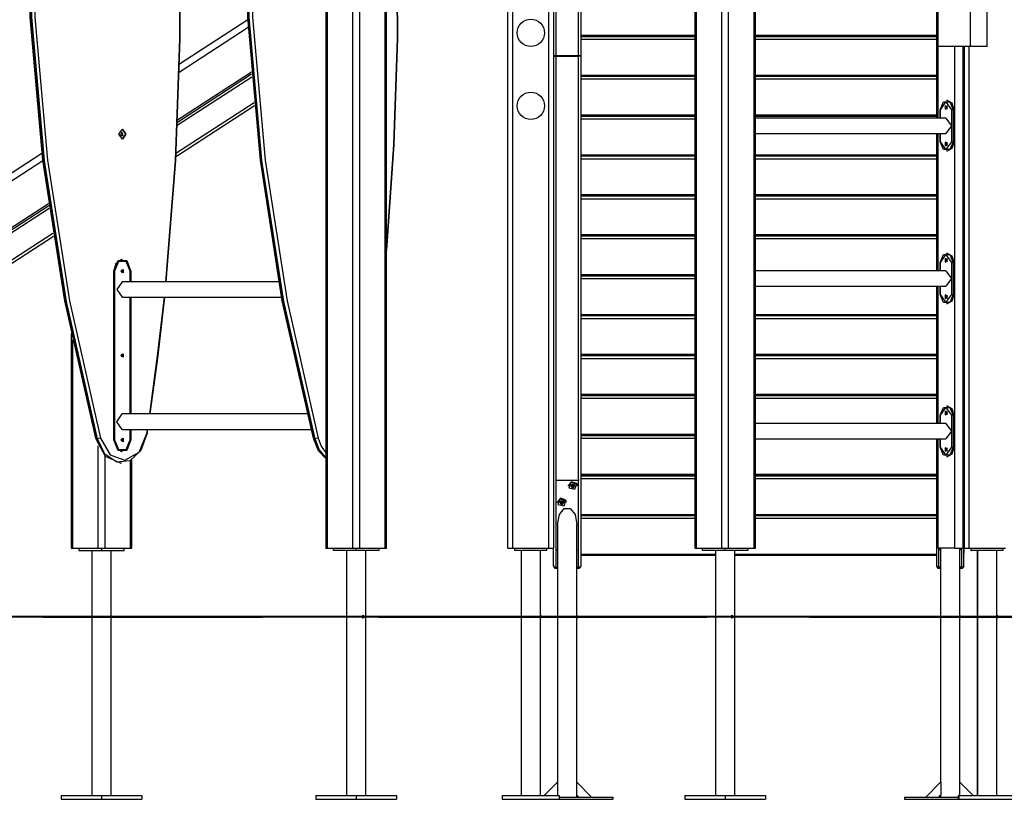
# Model space of a CAD drawing. Units: inches. Extents: x 234 to 360, y 121 to 299.
# Drawn here: x 270 to 291, y 260 to 277 of the extents above; entities that cross this region are included whole.
import ezdxf

# ---------------------------------------------------------------- set-up
doc = ezdxf.new("R2010")
doc.units = ezdxf.units.IN
doc.header["$MEASUREMENT"] = 0
doc.layers.add('Ebene 1', color=7, linetype='Continuous')

# ---------------------------------------------------------------- blocks, each defined once
blk = doc.blocks.new('block 2')
at = {"layer": 'Ebene 1', "color": 179, "lineweight": 25, "true_color": 0x1a171b}
for points in [[(290.736, 293.331), (290.736, 276.164)], [(291.11, 276.164), (291.11, 293.41)], [(290.029, 292.397), (290.029, 276.164)], [(285.292, 265.164), (285.292, 289.242)], [(285.433, 289.335), (285.433, 265.164)], [(284.697, 288.849), (284.697, 265.164)], [(284.726, 288.869), (284.726, 265.164)], [(281.6, 286.807), (281.6, 265.164)], [(281.5, 265.164), (281.5, 286.741)], [(280.6, 265.164), (280.6, 286.148)], [(280.7, 286.214), (280.7, 265.164)], [(276.606, 284.681), (276.606, 265.164)], [(276.635, 284.747), (276.635, 265.164)], [(277.201, 265.164), (277.201, 284.747)], [(277.342, 284.747), (277.342, 265.164)], [(277.908, 265.164), (277.908, 284.747)], [(277.937, 265.164), (277.937, 284.681)], [(277.937, 284.459), (278.152, 280.405), (278.179, 276.339)], [(278.179, 276.34), (278.152, 280.404), (277.937, 284.457)], [(273.205, 283.904), (273.387, 280.126), (273.406, 276.339)], [(273.406, 276.34), (273.387, 280.127), (273.205, 283.904)], [(270.182, 283.129), (270.047, 279.97), (270.119, 276.807), (270.398, 273.668), (270.88, 270.577), (271.561, 267.563)], [(271.559, 267.58), (270.879, 270.59), (270.397, 273.676), (270.119, 276.811), (270.047, 279.97), (270.181, 283.124)], [(271.597, 267.563), (270.915, 270.577), (270.433, 273.668), (270.155, 276.807), (270.082, 279.97), (270.217, 283.129)], [(270.288, 283.124), (270.153, 279.97), (270.225, 276.811), (270.503, 273.676), (270.984, 270.59), (271.665, 267.58)], [(274.955, 283.129), (274.82, 279.97), (274.893, 276.807), (275.171, 273.668), (275.653, 270.577), (276.334, 267.563)], [(276.332, 267.58), (275.651, 270.59), (275.17, 273.676), (274.892, 276.811), (274.82, 279.97), (274.954, 283.124)], [(276.37, 267.563), (275.688, 270.577), (275.206, 273.668), (274.928, 276.807), (274.856, 279.97), (274.99, 283.129)], [(275.061, 283.124), (274.926, 279.97), (274.998, 276.811), (275.276, 273.676), (275.758, 270.59), (276.438, 267.58)], [(281.65, 277.144), (281.65, 275.967)], [(282.15, 275.967), (282.15, 277.154)], [(282.2, 277.154), (282.2, 275.967)], [(285.999, 265.164), (285.999, 277.139)], [(286.028, 265.164), (286.028, 277.139)], [(290, 277.154), (290, 275.967)], [(274.896, 276.749), (273.394, 275.775)], [(273.39, 275.604), (274.905, 276.588)], [(282.2, 276.416), (284.697, 276.416)], [(286.028, 276.416), (290, 276.416)], [(273.099, 271.009), (273.308, 273.668), (273.406, 276.34)], [(273.406, 276.339), (273.308, 273.668), (273.099, 271.009)], [(273.406, 276.34), (273.421, 276.34), (273.406, 276.339)], [(277.937, 271.704), (278.1, 274.018), (278.179, 276.34)], [(278.179, 276.339), (278.1, 274.016), (277.937, 271.701)], [(278.179, 276.34), (278.194, 276.34), (278.179, 276.339)], [(282.2, 276.391), (284.697, 276.391)], [(282.2, 276.387), (284.697, 276.387)], [(284.697, 276.319), (282.2, 276.319)], [(286.028, 276.391), (290, 276.391)], [(286.028, 276.387), (290, 276.387)], [(290, 276.319), (286.028, 276.319)], [(281.6, 275.967), (281.617, 275.967), (281.65, 275.967)], [(281.65, 275.943), (281.617, 275.948), (281.6, 275.963)], [(281.65, 275.967), (281.65, 275.955), (281.65, 275.943)], [(281.65, 275.967), (282.15, 275.967)], [(282.2, 275.967), (282.185, 275.95), (282.15, 275.943)], [(282.15, 275.967), (282.15, 275.955), (282.15, 275.943)], [(282.15, 275.967), (282.185, 275.967), (282.2, 275.967)], [(282.2, 275.967), (282.2, 264.778)], [(290, 275.967), (290.008, 275.954), (290.029, 275.945)], [(290.029, 275.967), (290.008, 275.967), (290, 275.967)], [(290, 275.967), (290, 274.596)], [(290.736, 276.164), (290.029, 276.164)], [(290.029, 276.164), (290.029, 274.596)], [(290.402, 265.164), (290.402, 276.164)], [(290.575, 276.164), (290.575, 265.164)], [(290.61, 265.164), (290.61, 276.164)], [(290.71, 276.164), (290.71, 265.164)], [(291.11, 276.164), (290.736, 276.164)], [(281.65, 275.943), (281.65, 264.752)], [(282.15, 275.943), (281.65, 275.943)], [(282.15, 266.678), (282.15, 275.943)], [(273.35, 274.509), (274.978, 275.565)], [(273.353, 274.56), (274.974, 275.612)], [(282.2, 275.539), (284.697, 275.539)], [(286.028, 275.539), (290, 275.539)], [(273.347, 274.441), (274.983, 275.503)], [(282.2, 275.514), (284.697, 275.514)], [(282.2, 275.514), (284.697, 275.514)], [(284.697, 275.446), (282.2, 275.446)], [(286.028, 275.514), (290, 275.514)], [(286.028, 275.514), (290, 275.514)], [(290, 275.446), (286.028, 275.446)], [(273.316, 273.824), (275.033, 274.939)], [(290.334, 274.778), (290.206, 274.958), (290.079, 274.778)], [(290.079, 274.778), (290.15, 274.951), (290.291, 274.951), (290.362, 274.778)], [(290.242, 274.978), (290.221, 274.978)], [(290.383, 274.778), (290.342, 274.919), (290.242, 274.978)], [(273.312, 273.748), (275.039, 274.87)], [(282.2, 274.666), (284.697, 274.666)], [(286.028, 274.666), (290, 274.666)], [(290.073, 274.778), (290.075, 274.778), (290.079, 274.778)], [(290.073, 274.778), (290.073, 274.596)], [(290.079, 274.778), (290.079, 274.596)], [(290.238, 274.828), (290.19, 274.867), (290.19, 274.789), (290.238, 274.828), (290.238, 274.828)], [(290.224, 274.865), (290.21, 274.828), (290.224, 274.79)], [(290.23, 274.799), (290.22, 274.826), (290.233, 274.852)], [(290.362, 274.778), (290.348, 274.778), (290.334, 274.778)], [(290.334, 274.078), (290.334, 274.778)], [(290.383, 274.778), (290.362, 274.778)], [(290.362, 274.778), (290.362, 274.078)], [(290.383, 274.078), (290.383, 274.778)], [(282.2, 274.641), (284.697, 274.641)], [(282.2, 274.638), (284.697, 274.638)], [(284.697, 274.569), (282.2, 274.569)], [(286.028, 274.641), (290, 274.641)], [(286.028, 274.638), (290, 274.638)], [(290.206, 274.596), (286.028, 274.596)], [(290.206, 274.596), (290.326, 274.428), (290.206, 274.259)], [(272.145, 274.35), (272.223, 274.24), (272.145, 274.13), (272.067, 274.24), (272.145, 274.35), (272.145, 274.35)], [(272.131, 274.29), (272.1, 274.215), (272.162, 274.215), (272.131, 274.29), (272.131, 274.29)], [(272.138, 274.35), (272.209, 274.24), (272.138, 274.131)], [(286.028, 274.259), (290.206, 274.259)], [(290, 274.259), (290, 271.247)], [(290.029, 274.259), (290.029, 271.248)], [(290.073, 274.259), (290.073, 274.078)], [(290.079, 274.259), (290.079, 274.078)], [(290.079, 274.078), (290.075, 274.078), (290.073, 274.078)], [(290.362, 274.078), (290.291, 273.905), (290.15, 273.905), (290.079, 274.078)], [(290.079, 274.078), (290.206, 273.898), (290.334, 274.078)], [(290.238, 274.028), (290.19, 274.066), (290.19, 273.989), (290.238, 274.028), (290.238, 274.028)], [(290.224, 274.065), (290.21, 274.028), (290.224, 273.99)], [(290.23, 273.998), (290.22, 274.026), (290.233, 274.052)], [(290.242, 273.878), (290.342, 273.936), (290.383, 274.078)], [(290.334, 274.078), (290.348, 274.078), (290.362, 274.078)], [(290.383, 274.078), (290.362, 274.078)], [(270.38, 273.817), (262.18, 268.492)], [(290.221, 273.878), (290.242, 273.878)], [(262.257, 268.374), (270.398, 273.662)], [(282.2, 273.79), (284.697, 273.79)], [(282.2, 273.765), (284.697, 273.765)], [(282.2, 273.765), (284.697, 273.765)], [(284.697, 273.696), (282.2, 273.696)], [(286.028, 273.79), (290, 273.79)], [(286.028, 273.765), (290, 273.765)], [(286.028, 273.765), (290, 273.765)], [(290, 273.696), (286.028, 273.696)], [(282.2, 272.917), (284.697, 272.917)], [(282.2, 272.892), (284.697, 272.892)], [(282.2, 272.888), (284.697, 272.888)], [(284.697, 272.82), (282.2, 272.82)], [(286.028, 272.917), (290, 272.917)], [(286.028, 272.892), (290, 272.892)], [(286.028, 272.888), (290, 272.888)], [(290, 272.82), (286.028, 272.82)], [(262.723, 267.657), (270.523, 272.722)], [(262.745, 267.622), (270.53, 272.677)], [(262.775, 267.576), (270.539, 272.617)], [(263.048, 267.156), (270.62, 272.074)], [(263.082, 267.104), (270.631, 272.006)], [(282.2, 272.041), (284.697, 272.041)], [(282.2, 272.015), (284.697, 272.015)], [(282.2, 272.015), (284.697, 272.015)], [(284.697, 271.947), (282.2, 271.947)], [(286.028, 272.041), (290, 272.041)], [(286.028, 272.015), (290, 272.015)], [(286.028, 272.015), (290, 272.015)], [(290, 271.947), (286.028, 271.947)], [(271.958, 271.24), (272.051, 271.47), (272.239, 271.47), (272.332, 271.24)], [(272.318, 271.24), (272.228, 271.461), (272.048, 271.461), (271.958, 271.24)], [(271.96, 271.24), (272.011, 271.417), (272.136, 271.49)], [(272.313, 271.24), (272.228, 271.448), (272.059, 271.448), (271.974, 271.24)], [(272.108, 271.49), (272.105, 271.49), (272.102, 271.49)], [(272.136, 271.49), (272.108, 271.49)], [(272.147, 271.49), (272.135, 271.493), (272.124, 271.495)], [(290.073, 271.429), (290.075, 271.429), (290.079, 271.429)], [(290.073, 271.429), (290.073, 271.247)], [(290.334, 271.429), (290.206, 271.609), (290.079, 271.429)], [(290.079, 271.429), (290.15, 271.602), (290.291, 271.602), (290.362, 271.429)], [(290.079, 271.429), (290.079, 271.247)], [(290.238, 271.479), (290.19, 271.518), (290.19, 271.44), (290.238, 271.479), (290.238, 271.479)], [(290.224, 271.516), (290.21, 271.479), (290.224, 271.441)], [(290.23, 271.449), (290.22, 271.477), (290.233, 271.502)], [(290.242, 271.629), (290.221, 271.629)], [(290.383, 271.429), (290.342, 271.57), (290.242, 271.629)], [(290.362, 271.429), (290.348, 271.429), (290.334, 271.429)], [(290.334, 270.729), (290.334, 271.429)], [(290.383, 271.429), (290.362, 271.429)], [(290.362, 271.429), (290.362, 270.729)], [(290.383, 270.729), (290.383, 271.429)], [(271.958, 267.54), (271.958, 271.24)], [(271.96, 271.24), (271.958, 271.24)], [(271.974, 271.24), (271.967, 271.24), (271.96, 271.24)], [(271.96, 267.54), (271.96, 271.24)], [(271.974, 271.24), (271.974, 267.54)], [(272.112, 271.24), (272.159, 271.279), (272.159, 271.201), (272.112, 271.24), (272.112, 271.24)], [(272.126, 271.278), (272.14, 271.24), (272.126, 271.203)], [(272.316, 271.24), (272.315, 271.24), (272.313, 271.24)], [(272.313, 271.009), (272.313, 271.24)], [(272.316, 271.24), (272.318, 271.24)], [(272.316, 271.009), (272.316, 271.24)], [(272.318, 271.009), (272.318, 271.24)], [(272.332, 271.24), (272.318, 271.24)], [(272.332, 271.24), (272.332, 271.009)], [(290.206, 271.247), (286.028, 271.247)], [(290.206, 271.247), (290.326, 271.079), (290.206, 270.91)], [(272.143, 271.009), (272.024, 270.84), (272.143, 270.672)], [(275.573, 271.009), (272.143, 271.009)], [(282.2, 271.168), (284.697, 271.168)], [(282.2, 271.143), (284.697, 271.143)], [(282.2, 271.139), (284.697, 271.139)], [(284.697, 271.07), (282.2, 271.07)], [(286.028, 270.91), (290.206, 270.91)], [(290, 270.91), (290, 267.898)], [(290.029, 270.911), (290.029, 267.899)], [(290.073, 270.91), (290.073, 270.729)], [(290.079, 270.91), (290.079, 270.729)], [(272.143, 270.672), (275.635, 270.672)], [(272.313, 268.109), (272.313, 270.672)], [(272.316, 268.109), (272.316, 270.672)], [(272.318, 268.109), (272.318, 270.672)], [(272.332, 270.672), (272.332, 268.109)], [(272.744, 268.109), (272.917, 269.387), (273.065, 270.672)], [(273.065, 270.672), (272.918, 269.387), (272.745, 268.109)], [(290.079, 270.729), (290.075, 270.729), (290.073, 270.729)], [(290.362, 270.729), (290.291, 270.555), (290.15, 270.555), (290.079, 270.729)], [(290.079, 270.729), (290.206, 270.549), (290.334, 270.729)], [(290.238, 270.679), (290.19, 270.717), (290.19, 270.64), (290.238, 270.679), (290.238, 270.679)], [(290.224, 270.716), (290.21, 270.679), (290.224, 270.641)], [(290.23, 270.649), (290.22, 270.677), (290.233, 270.702)], [(290.242, 270.529), (290.342, 270.587), (290.383, 270.729)], [(290.334, 270.729), (290.348, 270.729), (290.362, 270.729)], [(290.383, 270.729), (290.362, 270.729)], [(290.221, 270.529), (290.242, 270.529)], [(282.2, 270.291), (284.697, 270.291)], [(282.2, 270.266), (284.697, 270.266)], [(282.2, 270.266), (284.697, 270.266)], [(284.697, 270.198), (282.2, 270.198)], [(286.028, 270.291), (290, 270.291)], [(286.028, 270.266), (290, 270.266)], [(286.028, 270.266), (290, 270.266)], [(290, 270.198), (286.028, 270.198)], [(271.02, 269.872), (271.02, 265.164)], [(271.049, 269.731), (271.049, 265.164)], [(272.112, 269.39), (272.159, 269.429), (272.159, 269.351), (272.112, 269.39), (272.112, 269.39)], [(272.126, 269.428), (272.14, 269.39), (272.126, 269.353)], [(282.2, 269.418), (284.697, 269.418)], [(282.2, 269.393), (284.697, 269.393)], [(282.2, 269.389), (284.697, 269.389)], [(284.697, 269.321), (282.2, 269.321)], [(286.028, 269.418), (290, 269.418)], [(286.028, 269.393), (290, 269.393)], [(286.028, 269.389), (290, 269.389)], [(290, 269.321), (286.028, 269.321)], [(282.2, 268.542), (284.697, 268.542)], [(282.2, 268.517), (284.697, 268.517)], [(282.2, 268.517), (284.697, 268.517)], [(284.697, 268.448), (282.2, 268.448)], [(286.028, 268.542), (290, 268.542)], [(286.028, 268.517), (290, 268.517)], [(286.028, 268.517), (290, 268.517)], [(290, 268.448), (286.028, 268.448)], [(290.334, 268.08), (290.206, 268.26), (290.079, 268.08)], [(290.079, 268.08), (290.15, 268.253), (290.291, 268.253), (290.362, 268.08)], [(290.242, 268.28), (290.221, 268.28)], [(290.383, 268.08), (290.342, 268.221), (290.242, 268.28)], [(272.143, 267.772), (272.024, 267.94), (272.143, 268.109)], [(276.195, 268.109), (272.143, 268.109)], [(290.073, 268.08), (290.075, 268.08), (290.079, 268.08)], [(290.073, 268.08), (290.073, 267.898)], [(290.079, 268.08), (290.079, 267.898)], [(290.238, 268.13), (290.19, 268.169), (290.19, 268.091), (290.238, 268.13), (290.238, 268.13)], [(290.224, 268.167), (290.21, 268.13), (290.224, 268.092)], [(290.23, 268.099), (290.22, 268.127), (290.234, 268.152)], [(290.362, 268.08), (290.348, 268.08), (290.334, 268.08)], [(290.334, 267.38), (290.334, 268.08)], [(290.383, 268.08), (290.362, 268.08)], [(290.362, 268.08), (290.362, 267.38)], [(290.383, 267.38), (290.383, 268.08)], [(272.143, 267.772), (276.28, 267.772)], [(272.313, 267.54), (272.313, 267.772)], [(272.316, 267.54), (272.316, 267.772)], [(272.318, 267.54), (272.318, 267.772)], [(272.332, 267.772), (272.332, 267.54)], [(272.695, 267.772), (272.687, 267.722), (272.68, 267.672)], [(272.681, 267.683), (272.687, 267.727), (272.694, 267.772)], [(290.206, 267.898), (286.028, 267.898)], [(290.206, 267.898), (290.326, 267.73), (290.206, 267.561)], [(271.561, 267.563), (271.769, 267.185), (272.092, 267.041)], [(271.597, 267.563), (271.561, 267.563)], [(272.68, 267.672), (272.549, 267.309), (272.31, 267.084), (272.022, 267.055), (271.762, 267.23), (271.597, 267.563)], [(271.665, 267.58), (271.631, 267.568), (271.597, 267.563)], [(271.665, 267.58), (271.875, 267.211), (272.2, 267.093), (272.51, 267.275), (272.681, 267.683)], [(272.112, 267.54), (272.159, 267.579), (272.159, 267.501), (272.112, 267.54), (272.112, 267.54)], [(272.126, 267.578), (272.14, 267.54), (272.126, 267.503)], [(272.681, 267.683), (272.695, 267.675), (272.68, 267.672)], [(276.334, 267.563), (276.441, 267.31), (276.606, 267.13)], [(276.37, 267.563), (276.334, 267.563)], [(276.438, 267.58), (276.404, 267.568), (276.37, 267.563)], [(276.606, 267.158), (276.463, 267.332), (276.37, 267.563)], [(276.438, 267.58), (276.506, 267.401), (276.606, 267.254)], [(282.2, 267.669), (284.697, 267.669)], [(282.2, 267.644), (284.697, 267.644)], [(282.2, 267.64), (284.697, 267.64)], [(284.697, 267.572), (282.2, 267.572)], [(286.028, 267.561), (290.206, 267.561)], [(290, 267.561), (290, 264.778)], [(290.029, 267.561), (290.029, 265.164)], [(290.073, 267.561), (290.073, 267.38)], [(290.079, 267.561), (290.079, 267.38)], [(271.615, 265.164), (271.615, 267.411)], [(271.958, 267.54), (272.048, 267.32), (272.228, 267.32), (272.318, 267.54)], [(272.332, 267.54), (272.239, 267.311), (272.051, 267.311), (271.958, 267.54)], [(271.96, 267.54), (271.958, 267.54)], [(271.974, 267.54), (271.967, 267.54), (271.96, 267.54)], [(272.313, 267.54), (272.225, 267.324), (272.048, 267.324), (271.96, 267.54)], [(271.974, 267.54), (272.059, 267.332), (272.228, 267.332), (272.313, 267.54)], [(272.316, 267.54), (272.315, 267.54), (272.313, 267.54)], [(272.316, 267.54), (272.318, 267.54)], [(272.318, 267.54), (272.332, 267.54)], [(290.079, 267.38), (290.075, 267.38), (290.073, 267.38)], [(290.362, 267.38), (290.291, 267.206), (290.15, 267.206), (290.079, 267.38)], [(290.079, 267.38), (290.206, 267.2), (290.334, 267.38)], [(290.238, 267.33), (290.19, 267.369), (290.19, 267.291), (290.238, 267.33), (290.238, 267.33)], [(290.224, 267.367), (290.21, 267.33), (290.224, 267.292)], [(290.23, 267.299), (290.22, 267.327), (290.234, 267.353)], [(290.242, 267.18), (290.342, 267.238), (290.383, 267.38)], [(290.334, 267.38), (290.348, 267.38), (290.362, 267.38)], [(290.383, 267.38), (290.362, 267.38)], [(271.756, 267.197), (271.756, 265.164)], [(272.102, 267.29), (272.105, 267.29), (272.108, 267.29)], [(272.108, 267.29), (272.136, 267.29)], [(272.124, 267.286), (272.135, 267.288), (272.147, 267.291)], [(290.221, 267.18), (290.242, 267.18)], [(272.092, 267.041), (272.127, 267.041)], [(272.322, 265.164), (272.322, 267.091)], [(272.351, 265.164), (272.351, 267.107)], [(281.65, 266.678), (281.65, 266.653)], [(282.15, 266.678), (282.15, 266.653)], [(282.2, 266.792), (284.697, 266.792)], [(282.2, 266.767), (284.697, 266.767)], [(282.2, 266.756), (284.697, 266.756)], [(284.697, 266.688), (282.2, 266.688)], [(286.028, 266.792), (290, 266.792)], [(286.028, 266.767), (290, 266.767)], [(286.028, 266.756), (290, 266.756)], [(290, 266.688), (286.028, 266.688)], [(281.65, 266.653), (281.65, 265.137)], [(282.15, 266.653), (281.65, 266.653)], [(282.107, 266.583), (281.994, 266.624), (281.92, 266.54)], [(281.92, 266.54), (281.92, 266.533)], [(282.107, 266.576), (281.97, 266.608), (281.934, 266.489), (282.07, 266.458), (282.107, 266.576), (282.107, 266.576)], [(282.076, 266.561), (281.964, 266.561), (282.021, 266.477), (282.076, 266.561), (282.076, 266.561)], [(281.989, 266.518), (281.986, 266.523), (281.989, 266.527)], [(281.989, 266.527), (281.999, 266.533), (282.001, 266.544)], [(281.989, 266.527), (281.989, 266.518)], [(282.001, 266.502), (281.999, 266.512), (281.989, 266.518)], [(282.051, 266.538), (281.99, 266.538), (282.021, 266.492), (282.051, 266.538), (282.051, 266.538)], [(282.001, 266.524), (282, 266.528), (281.998, 266.533)], [(282.001, 266.544), (282.003, 266.548), (282.009, 266.548)], [(282.001, 266.542), (282.001, 266.546)], [(282.001, 266.545), (282.001, 266.544)], [(282.001, 266.504), (282.001, 266.524)], [(282.009, 266.517), (282.004, 266.517), (282.001, 266.52)], [(282.009, 266.497), (282.003, 266.497), (282.001, 266.502)], [(282.009, 266.548), (282.021, 266.544), (282.032, 266.548)], [(282.032, 266.517), (282.021, 266.521), (282.009, 266.517)], [(282.009, 266.517), (282.009, 266.497)], [(282.032, 266.497), (282.021, 266.501), (282.009, 266.497)], [(282.032, 266.548), (282.037, 266.548), (282.04, 266.544)], [(282.039, 266.52), (282.036, 266.517), (282.032, 266.517)], [(282.032, 266.517), (282.032, 266.497)], [(282.04, 266.502), (282.037, 266.497), (282.032, 266.497)], [(282.039, 266.546), (282.039, 266.542)], [(282.043, 266.533), (282.04, 266.528), (282.039, 266.524)], [(282.039, 266.524), (282.039, 266.504)], [(282.04, 266.545), (282.04, 266.544)], [(282.04, 266.544), (282.042, 266.533), (282.051, 266.527)], [(282.051, 266.518), (282.042, 266.512), (282.04, 266.502)], [(282.051, 266.527), (282.054, 266.523), (282.051, 266.518)], [(282.051, 266.527), (282.051, 266.518)], [(282.12, 266.54), (282.117, 266.563), (282.107, 266.583)], [(282.12, 266.533), (282.12, 266.54)], [(282.15, 265.137), (282.15, 266.653)], [(281.867, 266.22), (281.754, 266.26), (281.68, 266.176)], [(281.68, 266.176), (281.68, 266.169)], [(281.688, 265.688), (281.729, 265.904), (281.835, 266.037), (281.966, 266.037), (282.072, 265.904), (282.112, 265.688)], [(281.867, 266.212), (281.73, 266.244), (281.694, 266.126), (281.83, 266.094), (281.867, 266.212), (281.867, 266.212)], [(281.837, 266.197), (281.724, 266.197), (281.78, 266.113), (281.837, 266.197), (281.837, 266.197)], [(281.75, 266.155), (281.746, 266.159), (281.75, 266.163)], [(281.75, 266.163), (281.759, 266.17), (281.761, 266.18)], [(281.811, 266.174), (281.75, 266.174), (281.78, 266.129), (281.811, 266.174), (281.811, 266.174)], [(281.75, 266.163), (281.75, 266.155)], [(281.761, 266.138), (281.759, 266.148), (281.75, 266.155)], [(281.761, 266.16), (281.761, 266.165), (281.758, 266.169)], [(281.761, 266.18), (281.763, 266.184), (281.769, 266.184)], [(281.761, 266.178), (281.761, 266.182)], [(281.761, 266.181), (281.761, 266.18)], [(281.761, 266.14), (281.761, 266.16)], [(281.769, 266.154), (281.764, 266.153), (281.761, 266.156)], [(281.769, 266.134), (281.763, 266.133), (281.761, 266.138)], [(281.769, 266.184), (281.78, 266.181), (281.791, 266.184)], [(281.791, 266.154), (281.78, 266.157), (281.769, 266.154)], [(281.769, 266.154), (281.769, 266.134)], [(281.791, 266.134), (281.78, 266.137), (281.769, 266.134)], [(281.791, 266.184), (281.797, 266.184), (281.8, 266.18)], [(281.8, 266.156), (281.796, 266.153), (281.791, 266.154)], [(281.791, 266.154), (281.791, 266.134)], [(281.8, 266.138), (281.797, 266.133), (281.791, 266.134)], [(281.8, 266.182), (281.8, 266.178)], [(281.8, 266.181), (281.8, 266.18)], [(281.8, 266.18), (281.802, 266.17), (281.811, 266.163)], [(281.802, 266.169), (281.8, 266.165), (281.8, 266.16)], [(281.8, 266.16), (281.8, 266.14)], [(281.811, 266.155), (281.802, 266.148), (281.8, 266.138)], [(281.811, 266.163), (281.814, 266.159), (281.811, 266.155)], [(281.811, 266.163), (281.811, 266.155)], [(281.88, 266.176), (281.877, 266.199), (281.867, 266.22)], [(281.88, 266.169), (281.88, 266.176)], [(282.2, 265.908), (284.697, 265.908)], [(282.2, 265.884), (284.697, 265.884)], [(282.2, 265.884), (284.697, 265.884)], [(284.697, 265.815), (282.2, 265.815)], [(286.028, 265.908), (290, 265.908)], [(286.028, 265.884), (290, 265.884)], [(286.028, 265.884), (290, 265.884)], [(290, 265.815), (286.028, 265.815)], [(281.688, 265.688), (281.688, 260.035)], [(282.112, 263.687), (282.112, 265.688)], [(271.02, 265.164), (271.028, 265.164), (271.049, 265.164)], [(271.049, 265.164), (271.615, 265.164)], [(271.191, 265.164), (271.191, 265.114)], [(271.191, 265.114), (271.685, 265.114)], [(271.474, 265.114), (271.474, 259.744)], [(271.615, 265.164), (271.685, 265.164), (271.756, 265.164)], [(271.685, 265.164), (271.685, 265.114)], [(271.685, 265.114), (272.181, 265.114)], [(271.756, 265.164), (272.322, 265.164)], [(271.897, 259.744), (271.897, 265.114)], [(272.181, 265.114), (272.181, 265.164)], [(272.322, 265.164), (272.344, 265.164), (272.351, 265.164)], [(276.606, 265.164), (276.613, 265.164), (276.635, 265.164)], [(276.635, 265.164), (277.201, 265.164)], [(276.777, 265.114), (276.777, 265.164)], [(277.271, 265.114), (276.777, 265.114)], [(277.059, 265.114), (277.059, 259.744)], [(277.201, 265.164), (277.271, 265.164), (277.342, 265.164)], [(277.271, 265.114), (277.271, 265.164)], [(277.767, 265.114), (277.271, 265.114)], [(277.342, 265.164), (277.908, 265.164)], [(277.483, 259.744), (277.483, 265.114)], [(277.767, 265.164), (277.767, 265.114)], [(277.908, 265.164), (277.93, 265.164), (277.937, 265.164)], [(280.6, 265.164), (280.63, 265.164), (280.7, 265.164)], [(280.7, 265.164), (281.5, 265.164)], [(280.75, 265.114), (280.75, 265.164)], [(281.45, 265.114), (280.75, 265.114)], [(280.888, 265.114), (280.888, 259.744)], [(281.313, 263.689), (281.313, 265.114)], [(281.45, 265.114), (281.45, 265.164)], [(281.5, 265.164), (281.571, 265.164), (281.6, 265.164)], [(281.6, 264.778), (281.6, 265.164)], [(281.65, 265.137), (281.688, 265.137)], [(282.112, 265.137), (282.15, 265.137)], [(282.15, 264.752), (282.15, 265.137)], [(282.2, 265.036), (285.151, 265.036)], [(282.2, 265.011), (285.151, 265.011)], [(284.697, 265.164), (284.704, 265.164), (284.726, 265.164)], [(284.726, 265.164), (285.292, 265.164)], [(284.868, 265.114), (284.868, 265.164)], [(285.363, 265.114), (284.868, 265.114)], [(285.151, 265.114), (285.151, 259.744)], [(285.292, 265.164), (285.363, 265.164), (285.433, 265.164)], [(285.363, 265.114), (285.363, 265.164)], [(285.858, 265.114), (285.363, 265.114)], [(285.433, 265.164), (285.999, 265.164)], [(285.575, 259.744), (285.575, 265.114)], [(285.575, 265.036), (290, 265.036)], [(285.575, 265.011), (290, 265.011)], [(285.858, 265.164), (285.858, 265.114)], [(285.999, 265.164), (286.021, 265.164), (286.028, 265.164)], [(290.402, 265.164), (290.029, 265.164)], [(290.05, 265.164), (290.05, 265.137)], [(290.05, 264.752), (290.05, 265.164)], [(290.05, 265.137), (290.088, 265.137)], [(290.088, 265.164), (290.088, 260.035)], [(290.402, 265.164), (290.575, 265.164)], [(290.512, 263.687), (290.512, 265.164)], [(290.512, 265.137), (290.55, 265.137)], [(290.55, 265.137), (290.55, 265.164)], [(290.55, 265.137), (290.55, 264.752)], [(290.61, 265.164), (290.575, 265.164)], [(290.6, 265.164), (290.6, 265.061)], [(290.6, 264.778), (290.6, 265.164)], [(290.6, 265.061), (290.6, 265.06), (290.6, 265.059)], [(290.61, 265.164), (290.64, 265.164), (290.71, 265.164)], [(290.71, 265.164), (291.51, 265.164)], [(290.75, 265.164), (290.75, 265.114)], [(290.75, 265.114), (290.76, 265.114)], [(290.76, 265.114), (290.76, 265.164)], [(291.46, 265.114), (290.76, 265.114)], [(290.888, 265.114), (290.888, 259.744)], [(290.899, 265.114), (290.899, 259.744)], [(291.322, 263.689), (291.322, 265.114)], [(291.46, 265.114), (291.46, 265.164)], [(281.6, 264.778), (281.614, 264.76), (281.65, 264.752)], [(281.65, 264.728), (281.65, 264.734), (281.65, 264.752)], [(281.65, 264.752), (281.688, 264.752)], [(282.112, 264.752), (282.15, 264.752)], [(282.2, 264.778), (282.185, 264.76), (282.15, 264.752)], [(282.15, 264.728), (282.15, 264.734), (282.15, 264.752)], [(290, 264.778), (290.015, 264.76), (290.05, 264.752)], [(290.05, 264.728), (290.05, 264.734), (290.05, 264.752)], [(290.088, 264.752), (290.05, 264.752)], [(290.55, 264.752), (290.512, 264.752)], [(290.6, 264.778), (290.586, 264.76), (290.55, 264.752)], [(290.55, 264.728), (290.55, 264.734), (290.55, 264.752)], [(281.65, 264.728), (281.688, 264.728)], [(282.112, 264.728), (282.15, 264.728)], [(290.05, 264.728), (290.088, 264.728)], [(290.512, 264.728), (290.55, 264.728)], [(277.421, 263.689), (277.42, 263.689), (277.416, 263.688), (277.414, 263.687), (277.411, 263.685), (277.409, 263.682), (277.406, 263.679), (277.405, 263.675), (277.404, 263.671), (277.403, 263.667), (277.403, 263.663), (277.403, 263.658), (277.404, 263.655), (277.406, 263.651), (277.408, 263.648), (277.41, 263.645), (277.413, 263.642), (277.416, 263.641), (277.421, 263.639)], [(281.313, 263.689), (281.312, 263.688), (281.312, 263.687), (281.312, 263.685), (281.312, 263.682), (281.311, 263.679), (281.311, 263.675), (281.311, 263.671), (281.311, 263.667), (281.311, 263.663), (281.311, 263.658), (281.311, 263.655), (281.311, 263.651), (281.311, 263.648), (281.312, 263.645), (281.312, 263.642), (281.312, 263.641), (281.313, 263.639)], [(282.112, 263.637), (282.112, 263.638), (282.112, 263.64), (282.112, 263.642), (282.111, 263.644), (282.111, 263.648), (282.111, 263.651), (282.111, 263.655), (282.111, 263.659), (282.111, 263.663), (282.111, 263.668), (282.111, 263.672), (282.111, 263.675), (282.111, 263.679), (282.112, 263.682), (282.112, 263.684), (282.112, 263.686), (282.112, 263.687)], [(285.513, 263.689), (285.511, 263.689), (285.508, 263.688), (285.505, 263.687), (285.502, 263.685), (285.5, 263.682), (285.497, 263.679), (285.496, 263.675), (285.495, 263.671), (285.494, 263.667), (285.494, 263.663), (285.494, 263.658), (285.495, 263.655), (285.497, 263.651), (285.499, 263.648), (285.501, 263.645), (285.504, 263.642), (285.507, 263.641), (285.513, 263.639)], [(287.644, 263.664), (334.395, 263.664)], [(290.512, 263.637), (290.512, 263.638), (290.512, 263.64), (290.512, 263.642), (290.511, 263.644), (290.511, 263.648), (290.511, 263.651), (290.511, 263.655), (290.511, 263.659), (290.511, 263.663), (290.511, 263.668), (290.511, 263.672), (290.511, 263.675), (290.511, 263.679), (290.512, 263.682), (290.512, 263.684), (290.512, 263.686), (290.512, 263.687)], [(291.322, 263.689), (291.322, 263.688), (291.322, 263.687), (291.322, 263.685), (291.321, 263.682), (291.321, 263.679), (291.321, 263.675), (291.321, 263.671), (291.321, 263.667), (291.321, 263.663), (291.321, 263.658), (291.321, 263.655), (291.321, 263.651), (291.321, 263.648), (291.322, 263.645), (291.322, 263.642), (291.322, 263.641), (291.322, 263.639)], [(281.313, 259.744), (281.313, 263.639)], [(282.112, 260.035), (282.112, 263.637)], [(290.512, 260.035), (290.512, 263.637)], [(291.322, 259.744), (291.322, 263.639)], [(281.688, 260.035), (281.397, 259.744)], [(281.69, 260.035), (281.688, 260.035)], [(281.69, 260.035), (281.69, 259.752)], [(282.112, 260.035), (282.111, 260.035)], [(282.111, 259.752), (282.111, 260.035)], [(282.435, 259.712), (282.112, 260.035)], [(290.088, 260.035), (289.765, 259.712)], [(290.09, 260.035), (290.088, 260.035)], [(290.09, 260.035), (290.09, 259.752)], [(290.512, 260.035), (290.511, 260.035)], [(290.511, 259.752), (290.511, 260.035)], [(290.803, 259.744), (290.512, 260.035)], [(270.802, 259.744), (271.685, 259.744)], [(270.802, 259.744), (270.802, 259.664)], [(270.802, 259.664), (271.685, 259.664)], [(271.685, 259.744), (272.57, 259.744)], [(271.685, 259.744), (271.685, 259.664)], [(271.685, 259.664), (272.57, 259.664)], [(272.57, 259.744), (272.57, 259.664)], [(276.388, 259.744), (277.271, 259.744)], [(276.388, 259.744), (276.388, 259.664)], [(276.388, 259.664), (277.271, 259.664)], [(277.271, 259.744), (278.155, 259.744)], [(277.271, 259.744), (277.271, 259.664)], [(277.271, 259.664), (278.155, 259.664)], [(278.155, 259.744), (278.155, 259.664)], [(280.475, 259.744), (281.725, 259.744)], [(280.475, 259.744), (280.475, 259.664)], [(280.475, 259.664), (281.725, 259.664)], [(280.9, 259.664), (280.9, 259.662)], [(280.9, 259.662), (282.9, 259.662)], [(281.68, 259.744), (281.688, 259.752)], [(281.688, 259.752), (281.69, 259.752)], [(281.688, 259.752), (281.688, 259.744)], [(281.725, 259.744), (281.725, 259.664)], [(281.725, 259.712), (282.9, 259.712)], [(282.111, 259.752), (282.112, 259.752)], [(282.112, 259.752), (282.152, 259.712)], [(282.112, 259.712), (282.112, 259.752)], [(282.9, 259.712), (282.9, 259.662)], [(284.479, 259.744), (285.363, 259.744)], [(284.479, 259.744), (284.479, 259.664)], [(284.479, 259.664), (285.363, 259.664)], [(285.363, 259.744), (286.246, 259.744)], [(285.363, 259.744), (285.363, 259.664)], [(285.363, 259.664), (286.246, 259.664)], [(286.246, 259.744), (286.246, 259.664)], [(289.3, 259.712), (289.3, 259.662)], [(289.3, 259.712), (290.475, 259.712)], [(289.3, 259.662), (291.3, 259.662)], [(290.048, 259.712), (290.088, 259.752)], [(290.088, 259.752), (290.09, 259.752)], [(290.088, 259.752), (290.088, 259.712)], [(290.475, 259.744), (290.485, 259.744)], [(290.475, 259.744), (290.475, 259.664)], [(290.475, 259.664), (290.485, 259.664)], [(290.485, 259.744), (290.485, 259.664)], [(290.485, 259.744), (291.735, 259.744)], [(290.485, 259.664), (291.735, 259.664)], [(290.511, 259.752), (290.512, 259.752)], [(290.512, 259.752), (290.52, 259.744)], [(290.512, 259.744), (290.512, 259.752)], [(291.3, 259.664), (291.3, 259.662)]]:
    blk.add_lwpolyline(points, dxfattribs=at)
at = {"layer": 'Ebene 1', "color": 179, "lineweight": 40, "true_color": 0x1a171b}
for points in [[(285.645, 263.664), (283.83, 263.664), (281.929, 263.664), (279.964, 263.664), (277.959, 263.664), (275.935, 263.664), (273.917, 263.664), (271.93, 263.664), (269.995, 263.664), (268.136, 263.664), (266.374, 263.664), (264.73, 263.664), (263.223, 263.664)], [(270.399, 263.664), (271.393, 263.664)], [(271.393, 263.664), (272.839, 263.664), (274.42, 263.664), (275.216, 263.664)], [(277.764, 263.664), (277.889, 263.664), (279.723, 263.664), (281.587, 263.664)], [(281.587, 263.664), (284.962, 263.664)], [(302.173, 263.664), (285.645, 263.664)], [(287.212, 263.664), (290.587, 263.664)], [(290.587, 263.664), (292.346, 263.664), (294.081, 263.664), (294.711, 263.664)]]:
    blk.add_lwpolyline(points, dxfattribs=at)
at = {"layer": 'Ebene 1', "color": 179, "lineweight": 25, "true_color": 0x1a171b}
for points, knots in [([(280.8, 276.464), (280.8, 276.299), (280.935, 276.164), (281.1, 276.164), (281.266, 276.164), (281.4, 276.299), (281.4, 276.464), (281.4, 276.63), (281.266, 276.764), (281.1, 276.764), (280.936, 276.764), (280.8, 276.629), (280.8, 276.464), (280.8, 276.464), (280.8, 276.464), (280.8, 276.464)], [0, 0, 0, 0, 1, 1, 1, 2, 2, 2, 3, 3, 3, 4, 4, 4, 5, 5, 5, 5]), ([(280.8, 274.864), (280.8, 274.699), (280.935, 274.564), (281.1, 274.564), (281.266, 274.564), (281.4, 274.699), (281.4, 274.864), (281.4, 275.03), (281.266, 275.164), (281.1, 275.164), (280.936, 275.164), (280.8, 275.029), (280.8, 274.864), (280.8, 274.864), (280.8, 274.864), (280.8, 274.864)], [0, 0, 0, 0, 1, 1, 1, 2, 2, 2, 3, 3, 3, 4, 4, 4, 5, 5, 5, 5]), ([(281.313, 263.639), (281.326, 263.639), (281.338, 263.65), (281.338, 263.664), (281.338, 263.678), (281.326, 263.689), (281.313, 263.689)], [0, 0, 0, 0, 1, 1, 1, 2, 2, 2, 2]), ([(282.112, 263.637), (282.126, 263.637), (282.137, 263.648), (282.137, 263.662), (282.137, 263.676), (282.126, 263.687), (282.112, 263.687)], [0, 0, 0, 0, 1, 1, 1, 2, 2, 2, 2]), ([(290.512, 263.637), (290.526, 263.637), (290.537, 263.648), (290.537, 263.662), (290.537, 263.676), (290.526, 263.687), (290.512, 263.687)], [0, 0, 0, 0, 1, 1, 1, 2, 2, 2, 2]), ([(291.322, 263.639), (291.336, 263.639), (291.347, 263.65), (291.347, 263.664), (291.347, 263.678), (291.336, 263.689), (291.322, 263.689)], [0, 0, 0, 0, 1, 1, 1, 2, 2, 2, 2])]:
    blk.add_open_spline(points, degree=3, knots=knots, dxfattribs=at)
for points in [[(290.6, 265.057), (290.6, 265.058), (290.6, 265.059), (290.6, 265.061)], [(281.6, 264.778), (281.6, 264.75), (281.622, 264.728), (281.65, 264.728)], [(282.15, 264.728), (282.177, 264.728), (282.2, 264.75), (282.2, 264.778)], [(290, 264.778), (290, 264.75), (290.023, 264.728), (290.05, 264.728)], [(290.55, 264.728), (290.577, 264.728), (290.6, 264.75), (290.6, 264.778)], [(277.446, 263.664), (277.446, 263.678), (277.435, 263.689), (277.421, 263.689)], [(277.421, 263.639), (277.435, 263.639), (277.446, 263.65), (277.446, 263.664)], [(285.538, 263.664), (285.538, 263.678), (285.526, 263.689), (285.513, 263.689)], [(285.513, 263.639), (285.526, 263.639), (285.538, 263.65), (285.538, 263.664)]]:
    blk.add_open_spline(points, degree=3, dxfattribs=at)

msp = doc.modelspace()

# ---------------------------------------------------------------- block references
at = {"layer": 'Ebene 1'}
msp.add_blockref('block 2', (0, 0), dxfattribs=at)

doc.saveas('drawing.dxf')
